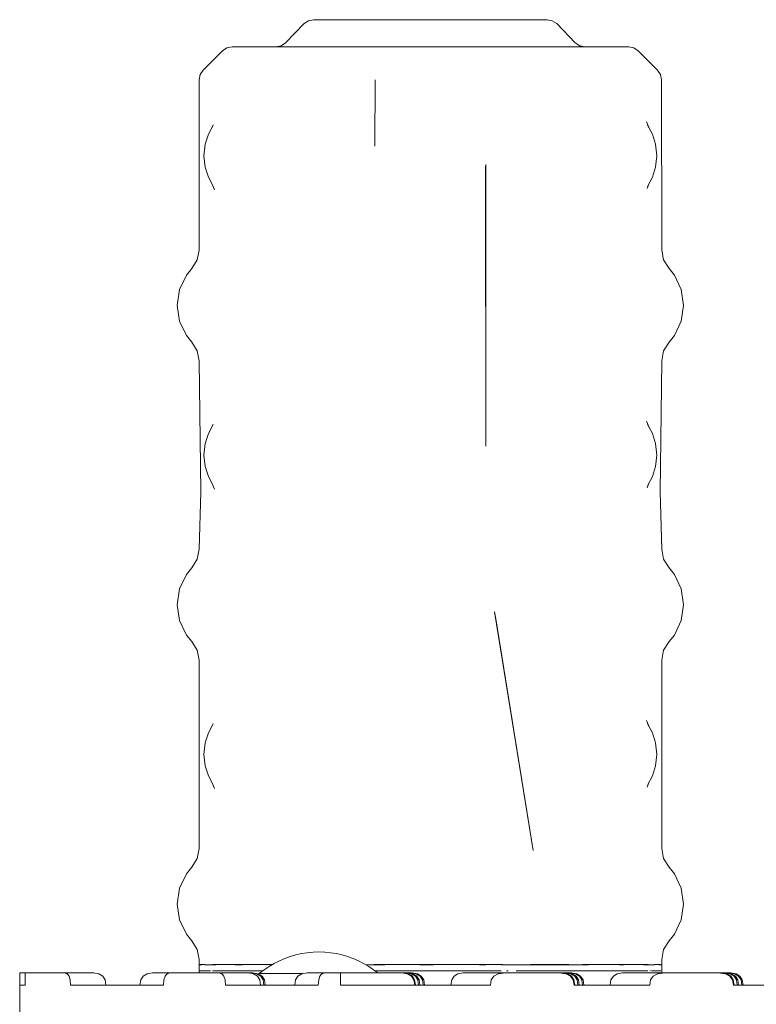
# Model space of a CAD drawing. Units: millimetres. Extents: x -10711 to -5039, y -6698 to 2060.
# Drawn here: x -9133 to -9014, y 506 to 665 of the extents above; entities that cross this region are included whole.
import ezdxf

# ---------------------------------------------------------------- set-up
doc = ezdxf.new("R2010")
doc.units = ezdxf.units.MM
doc.header["$MEASUREMENT"] = 0
doc.layers.add('Konstrukcja - Stropy', color=7, linetype='Continuous')
doc.layers.add('Wnętrze - Umeblowanie', color=7, linetype='Continuous')
doc.layers.add('Konstrukcja - Stropy_Nr_pióra__1', color=7, linetype='Continuous', lineweight=13)
doc.layers.add('Wnętrze - Umeblowanie_Nr_pióra__1', color=7, linetype='Continuous', lineweight=13)

# ---------------------------------------------------------------- blocks, each defined once
blk = doc.blocks.new('ElemPrzekroju_67')
at = {"layer": 'Konstrukcja - Stropy_Nr_pióra__1', "linetype": 'Continuous'}
for p, q in [((-9037.43, 510.27), (-9036.81, 510.64)), ((-9036.81, 510.64), (-9035.94, 510.77)), ((-9035.7, 510.77), (-9035.94, 510.77)), ((-9035.22, 510.77), (-9035.7, 510.77)), ((-9034.52, 510.77), (-9035.22, 510.77)), ((-9033.62, 510.77), (-9034.52, 510.77)), ((-9032.55, 510.77), (-9033.62, 510.77)), ((-9031.34, 510.77), (-9032.55, 510.77)), ((-9030.02, 510.77), (-9031.34, 510.77)), ((-9030.98, 510.27), (-9030.28, 510.64)), ((-9030.28, 510.64), (-9030.24, 510.65)), ((-9030.24, 510.65), (-9029.12, 510.77)), ((-9029.12, 510.77), (-9030.02, 510.77)), ((-9029.12, 510.77), (-9020.5, 510.77)), ((-9020.5, 510.77), (-9020.18, 510.77)), ((-9020.5, 510.77), (-9019.38, 510.65)), ((-9020.18, 510.77), (-9019.94, 510.77)), ((-9019.07, 510.64), (-9019.94, 510.77)), ((-9019.38, 510.65), (-9019.34, 510.64)), ((-9019.34, 510.64), (-9018.63, 510.27)), ((-9018.45, 510.27), (-9019.07, 510.64)), ((-9037.81, 509.64), (-9037.94, 508.77)), ((-9037.81, 509.64), (-9037.43, 510.27)), ((-9031.56, 508.77), (-9031.41, 509.64)), ((-9031.41, 509.64), (-9030.98, 510.27)), ((-9018.63, 510.27), (-9018.2, 509.64)), ((-9018.07, 509.64), (-9018.45, 510.27)), ((-9018.2, 509.64), (-9018.06, 508.77)), ((-9018.07, 509.64), (-9017.94, 508.77))]:
    blk.add_line(p, q, dxfattribs=at)
blk = doc.blocks.new('ElemPrzekroju_71')
at = {"layer": 'Konstrukcja - Stropy_Nr_pióra__1', "linetype": 'Continuous'}
for p, q in [((-9088.35, 510.27), (-9087.73, 510.64)), ((-9087.73, 510.64), (-9086.86, 510.77)), ((-9086.61, 510.77), (-9086.86, 510.77)), ((-9086.13, 510.77), (-9086.61, 510.77)), ((-9085.44, 510.77), (-9086.13, 510.77)), ((-9084.54, 510.77), (-9085.44, 510.77)), ((-9084.05, 510.77), (-9084.54, 510.77)), ((-9071.38, 510.77), (-9071.1, 510.77)), ((-9071.1, 510.77), (-9070.86, 510.77)), ((-9069.99, 510.64), (-9070.86, 510.77)), ((-9069.36, 510.27), (-9069.99, 510.64)), ((-9088.73, 509.64), (-9088.86, 508.77)), ((-9088.73, 509.64), (-9088.35, 510.27)), ((-9068.99, 509.64), (-9069.36, 510.27)), ((-9068.99, 509.64), (-9068.86, 508.77))]:
    blk.add_line(p, q, dxfattribs=at)
blk = doc.blocks.new('ElemPrzekroju_72')
at = {"layer": 'Konstrukcja - Stropy_Nr_pióra__1', "linetype": 'Continuous'}
for p, q in [((-9113.34, 510.27), (-9112.71, 510.64)), ((-9112.71, 510.64), (-9111.85, 510.77)), ((-9111.6, 510.77), (-9111.85, 510.77)), ((-9111.12, 510.77), (-9111.6, 510.77)), ((-9110.42, 510.77), (-9111.12, 510.77)), ((-9109.52, 510.77), (-9110.42, 510.77)), ((-9109.04, 510.77), (-9109.52, 510.77)), ((-9096.37, 510.77), (-9096.09, 510.77)), ((-9096.09, 510.77), (-9095.85, 510.77)), ((-9094.98, 510.64), (-9095.85, 510.77)), ((-9094.35, 510.27), (-9094.98, 510.64)), ((-9113.71, 509.64), (-9113.85, 508.77)), ((-9113.71, 509.64), (-9113.34, 510.27)), ((-9093.98, 509.64), (-9094.35, 510.27)), ((-9093.98, 509.64), (-9093.85, 508.77))]:
    blk.add_line(p, q, dxfattribs=at)
blk = doc.blocks.new('ElemPrzekroju_74')
at = {"layer": 'Konstrukcja - Stropy_Nr_pióra__1', "linetype": 'Continuous'}
for p, q in [((-9019.94, 510.77), (-9019.66, 510.77)), ((-9019.66, 510.77), (-9019.42, 510.77)), ((-9018.55, 510.64), (-9019.42, 510.77)), ((-9017.93, 510.27), (-9018.55, 510.64)), ((-9017.55, 509.64), (-9017.93, 510.27)), ((-9017.55, 509.64), (-9017.42, 508.77))]:
    blk.add_line(p, q, dxfattribs=at)
blk = doc.blocks.new('ElemPrzekroju_75')
at = {"layer": 'Konstrukcja - Stropy_Nr_pióra__1', "linetype": 'Continuous'}
for p, q in [((-9045.14, 510.77), (-9044.93, 510.77)), ((-9044.06, 510.64), (-9044.93, 510.77)), ((-9043.44, 510.27), (-9044.06, 510.64)), ((-9043.06, 509.64), (-9043.44, 510.27)), ((-9043.06, 509.64), (-9042.93, 508.77))]:
    blk.add_line(p, q, dxfattribs=at)
blk = doc.blocks.new('ElemPrzekroju_76')
at = {"layer": 'Konstrukcja - Stropy_Nr_pióra__1', "linetype": 'Continuous'}
for p, q in [((-9070.13, 510.77), (-9069.92, 510.77)), ((-9069.05, 510.64), (-9069.92, 510.77)), ((-9068.43, 510.27), (-9069.05, 510.64)), ((-9068.05, 509.64), (-9068.43, 510.27)), ((-9068.05, 509.64), (-9067.92, 508.77))]:
    blk.add_line(p, q, dxfattribs=at)
blk = doc.blocks.new('ElemPrzekroju_77')
at = {"layer": 'Konstrukcja - Stropy_Nr_pióra__1', "linetype": 'Continuous'}
for p, q in [((-9109.8, 510.27), (-9109.57, 510.54)), ((-9109.57, 510.54), (-9109.48, 510.64)), ((-9109.48, 510.64), (-9109.04, 510.77)), ((-9109.04, 510.77), (-9101.06, 510.77)), ((-9100.97, 510.77), (-9101.06, 510.77)), ((-9101.06, 510.77), (-9100.62, 510.64)), ((-9100.97, 510.77), (-9099.76, 510.77)), ((-9100.62, 510.64), (-9100.53, 510.54)), ((-9100.53, 510.54), (-9100.3, 510.27)), ((-9098.69, 510.77), (-9099.76, 510.77)), ((-9097.79, 510.77), (-9098.69, 510.77)), ((-9097.79, 510.77), (-9097.09, 510.77)), ((-9097.09, 510.77), (-9096.61, 510.77)), ((-9096.61, 510.77), (-9096.37, 510.77)), ((-9095.5, 510.64), (-9096.37, 510.77)), ((-9094.87, 510.27), (-9095.5, 510.64)), ((-9110.05, 508.77), (-9109.98, 509.64)), ((-9109.98, 509.64), (-9109.8, 510.27)), ((-9100.3, 510.27), (-9100.12, 509.64)), ((-9100.12, 509.64), (-9100.05, 508.77)), ((-9094.5, 509.64), (-9094.87, 510.27)), ((-9094.5, 509.64), (-9094.37, 508.77))]:
    blk.add_line(p, q, dxfattribs=at)
blk = doc.blocks.new('ElemPrzekroju_78')
at = {"layer": 'Konstrukcja - Stropy_Nr_pióra__1', "linetype": 'Continuous'}
for p, q in [((-9070.86, 510.77), (-9070.65, 510.77)), ((-9069.78, 510.64), (-9070.65, 510.77)), ((-9069.16, 510.27), (-9069.78, 510.64)), ((-9068.78, 509.64), (-9069.16, 510.27)), ((-9068.78, 509.64), (-9068.65, 508.77))]:
    blk.add_line(p, q, dxfattribs=at)
blk = doc.blocks.new('ElemPrzekroju_80')
at = {"layer": 'Konstrukcja - Stropy_Nr_pióra__1', "linetype": 'Continuous'}
for p, q in [((-9070.65, 510.77), (-9070.37, 510.77)), ((-9070.37, 510.77), (-9070.13, 510.77)), ((-9069.26, 510.64), (-9070.13, 510.77)), ((-9068.64, 510.27), (-9069.26, 510.64)), ((-9068.26, 509.64), (-9068.64, 510.27)), ((-9068.26, 509.64), (-9068.13, 508.77))]:
    blk.add_line(p, q, dxfattribs=at)
blk = doc.blocks.new('ElemPrzekroju_83')
at = {"layer": 'Konstrukcja - Stropy_Nr_pióra__1', "linetype": 'Continuous'}
for p, q in [((-9133.27, 508.77), (-9133.27, 489.77)), ((-9110.05, 508.77), (-9125.04, 508.77)), ((-9085.06, 508.77), (-9100.05, 508.77)), ((-9069.02, 508.77), (-9069.47, 508.77)), ((-9068.27, 508.77), (-9069.02, 508.77)), ((-9057.27, 508.77), (-9068.27, 508.77)), ((-9031.56, 508.77), (-9043.77, 508.77)), ((-9005.84, 508.77), (-9018.06, 508.77)), ((-8980.12, 508.77), (-8992.34, 508.77)), ((-8954.4, 508.77), (-8966.62, 508.77)), ((-8928.69, 508.77), (-8940.9, 508.77)), ((-8912.38, 508.77), (-8915.19, 508.77)), ((-8911.62, 508.77), (-8912.38, 508.77)), ((-8910.28, 508.77), (-8911.62, 508.77)), ((-8909.16, 508.77), (-8910.28, 508.77)), ((-8908.28, 508.77), (-8909.16, 508.77)), ((-8907.69, 508.77), (-8908.28, 508.77)), ((-8907.38, 508.77), (-8907.69, 508.77)), ((-8907.38, 508.77), (-8907.38, 489.77)), ((-9133.27, 489.77), (-9132.96, 489.77)), ((-9132.96, 489.77), (-9132.36, 489.77)), ((-9132.36, 489.77), (-9131.93, 489.77)), ((-9131.93, 489.77), (-9081.93, 489.77)), ((-9081.93, 489.77), (-9081.49, 489.77)), ((-9081.49, 489.77), (-9080.36, 489.77)), ((-9080.36, 489.77), (-9079.02, 489.77)), ((-9079.02, 489.77), (-9077.51, 489.77)), ((-9077.51, 489.77), (-9075.86, 489.77)), ((-9075.86, 489.77), (-9074.14, 489.77)), ((-9074.14, 489.77), (-9072.39, 489.77)), ((-9072.39, 489.77), (-9070.67, 489.77)), ((-9070.67, 489.77), (-9069.02, 489.77)), ((-9069.02, 489.77), (-9068.27, 489.77)), ((-9068.27, 489.77), (-8912.38, 489.77)), ((-8912.38, 489.77), (-8911.62, 489.77)), ((-8911.62, 489.77), (-8910.28, 489.77)), ((-8910.28, 489.77), (-8909.16, 489.77)), ((-8909.16, 489.77), (-8908.28, 489.77)), ((-8908.28, 489.77), (-8907.69, 489.77)), ((-8907.69, 489.77), (-8907.38, 489.77))]:
    blk.add_line(p, q, dxfattribs=at)
blk = doc.blocks.new('ElemPrzekroju_88')
at = {"layer": 'Konstrukcja - Stropy_Nr_pióra__1', "linetype": 'Continuous'}
for p, q in [((-9045.66, 510.77), (-9045.38, 510.77)), ((-9045.38, 510.77), (-9045.14, 510.77)), ((-9044.27, 510.64), (-9045.14, 510.77)), ((-9043.65, 510.27), (-9044.27, 510.64)), ((-9043.27, 509.64), (-9043.65, 510.27)), ((-9043.27, 509.64), (-9043.14, 508.77))]:
    blk.add_line(p, q, dxfattribs=at)
blk = doc.blocks.new('ElemPrzekroju_90')
at = {"layer": 'Konstrukcja - Stropy_Nr_pióra__1', "linetype": 'Continuous'}
for p, q in [((-9044.93, 510.77), (-9044.65, 510.77)), ((-9044.65, 510.77), (-9044.41, 510.77)), ((-9043.54, 510.64), (-9044.41, 510.77)), ((-9042.92, 510.27), (-9043.54, 510.64)), ((-9042.54, 509.64), (-9042.92, 510.27)), ((-9042.54, 509.64), (-9042.41, 508.77))]:
    blk.add_line(p, q, dxfattribs=at)
blk = doc.blocks.new('ElemPrzekroju_91')
at = {"layer": 'Konstrukcja - Stropy_Nr_pióra__1', "linetype": 'Continuous'}
for p, q in [((-9063.15, 510.27), (-9062.53, 510.64)), ((-9062.53, 510.64), (-9061.66, 510.77)), ((-9061.42, 510.77), (-9061.66, 510.77)), ((-9060.94, 510.77), (-9061.42, 510.77)), ((-9060.24, 510.77), (-9060.94, 510.77)), ((-9059.34, 510.77), (-9060.24, 510.77)), ((-9058.27, 510.77), (-9059.34, 510.77)), ((-9057.05, 510.77), (-9058.27, 510.77)), ((-9055.74, 510.77), (-9057.05, 510.77)), ((-9056.7, 510.27), (-9056, 510.64)), ((-9056, 510.64), (-9055.95, 510.65)), ((-9055.95, 510.65), (-9054.83, 510.77)), ((-9054.83, 510.77), (-9055.74, 510.77)), ((-9054.83, 510.77), (-9046.22, 510.77)), ((-9046.22, 510.77), (-9045.9, 510.77)), ((-9046.22, 510.77), (-9045.1, 510.65)), ((-9045.9, 510.77), (-9045.66, 510.77)), ((-9044.79, 510.64), (-9045.66, 510.77)), ((-9045.1, 510.65), (-9045.05, 510.64)), ((-9045.05, 510.64), (-9044.35, 510.27)), ((-9044.17, 510.27), (-9044.79, 510.64)), ((-9063.53, 509.64), (-9063.66, 508.77)), ((-9063.53, 509.64), (-9063.15, 510.27)), ((-9057.27, 508.77), (-9057.13, 509.64)), ((-9057.13, 509.64), (-9056.7, 510.27)), ((-9044.35, 510.27), (-9043.92, 509.64)), ((-9043.79, 509.64), (-9044.17, 510.27)), ((-9043.92, 509.64), (-9043.77, 508.77)), ((-9043.79, 509.64), (-9043.66, 508.77))]:
    blk.add_line(p, q, dxfattribs=at)
blk = doc.blocks.new('ElemPrzekroju_93')
at = {"layer": 'Konstrukcja - Stropy_Nr_pióra__1', "linetype": 'Continuous'}
for p, q in [((-9018.69, 510.77), (-9018.48, 510.77)), ((-9017.61, 510.64), (-9018.48, 510.77)), ((-9016.99, 510.27), (-9017.61, 510.64)), ((-9016.61, 509.64), (-9016.99, 510.27)), ((-9016.61, 509.64), (-9016.48, 508.77))]:
    blk.add_line(p, q, dxfattribs=at)
blk = doc.blocks.new('ElemPrzekroju_95')
at = {"layer": 'Konstrukcja - Stropy_Nr_pióra__1', "linetype": 'Continuous'}
for p, q in [((-9019.21, 510.77), (-9018.94, 510.77)), ((-9018.94, 510.77), (-9018.69, 510.77)), ((-9017.82, 510.64), (-9018.69, 510.77)), ((-9017.2, 510.27), (-9017.82, 510.64)), ((-9016.82, 509.64), (-9017.2, 510.27)), ((-9016.82, 509.64), (-9016.69, 508.77))]:
    blk.add_line(p, q, dxfattribs=at)
blk = doc.blocks.new('ElemPrzekroju_96')
at = {"layer": 'Konstrukcja - Stropy_Nr_pióra__1', "linetype": 'Continuous'}
for p, q in [((-9044.41, 510.77), (-9044.2, 510.77)), ((-9043.33, 510.64), (-9044.2, 510.77)), ((-9042.71, 510.27), (-9043.33, 510.64)), ((-9042.33, 509.64), (-9042.71, 510.27)), ((-9042.33, 509.64), (-9042.2, 508.77))]:
    blk.add_line(p, q, dxfattribs=at)
blk = doc.blocks.new('ElemPrzekroju_97')
at = {"layer": 'Konstrukcja - Stropy_Nr_pióra__1', "linetype": 'Continuous'}
for p, q in [((-9019.42, 510.77), (-9019.21, 510.77)), ((-9018.34, 510.64), (-9019.21, 510.77)), ((-9017.72, 510.27), (-9018.34, 510.64)), ((-9017.34, 509.64), (-9017.72, 510.27)), ((-9017.34, 509.64), (-9017.21, 508.77))]:
    blk.add_line(p, q, dxfattribs=at)
blk = doc.blocks.new('ElemPrzekroju_98')
at = {"layer": 'Konstrukcja - Stropy_Nr_pióra__1', "linetype": 'Continuous'}
for p, q in [((-9095.85, 510.77), (-9095.64, 510.77)), ((-9094.77, 510.64), (-9095.64, 510.77)), ((-9094.14, 510.27), (-9094.77, 510.64)), ((-9093.77, 509.64), (-9094.14, 510.27)), ((-9093.77, 509.64), (-9093.64, 508.77))]:
    blk.add_line(p, q, dxfattribs=at)
blk = doc.blocks.new('ElemPrzekroju_99')
at = {"layer": 'Konstrukcja - Stropy_Nr_pióra__1', "linetype": 'Continuous'}
for p, q in [((-9084.58, 510.54), (-9084.81, 510.27)), ((-9084.49, 510.64), (-9084.58, 510.54)), ((-9084.05, 510.77), (-9084.49, 510.64)), ((-9081.49, 510.77), (-9084.05, 510.77)), ((-9081.49, 510.77), (-9081.49, 508.77)), ((-9080.36, 510.77), (-9081.49, 510.77)), ((-9079.02, 510.77), (-9080.36, 510.77)), ((-9077.51, 510.77), (-9079.02, 510.77)), ((-9075.86, 510.77), (-9077.51, 510.77)), ((-9074.14, 510.77), (-9075.86, 510.77)), ((-9072.39, 510.77), (-9074.14, 510.77)), ((-9072.39, 510.77), (-9071.61, 510.77)), ((-9071.38, 510.77), (-9071.61, 510.77)), ((-9071.61, 510.77), (-9070.7, 510.64)), ((-9071.38, 510.77), (-9070.51, 510.64)), ((-9070.67, 510.63), (-9070.7, 510.64)), ((-9070.67, 510.63), (-9070.02, 510.27)), ((-9070.51, 510.64), (-9069.88, 510.27)), ((-9085, 509.64), (-9085.06, 508.77)), ((-9084.81, 510.27), (-9085, 509.64)), ((-9070.02, 510.27), (-9069.62, 509.64)), ((-9069.88, 510.27), (-9069.51, 509.64)), ((-9069.62, 509.64), (-9069.47, 508.77)), ((-9069.38, 508.77), (-9069.51, 509.64)), ((-9081.49, 508.77), (-9080.36, 508.77)), ((-9080.36, 508.77), (-9079.02, 508.77)), ((-9079.02, 508.77), (-9077.51, 508.77)), ((-9077.51, 508.77), (-9075.86, 508.77)), ((-9075.86, 508.77), (-9074.14, 508.77)), ((-9074.14, 508.77), (-9072.39, 508.77)), ((-9072.39, 508.77), (-9070.67, 508.77)), ((-9070.67, 508.77), (-9069.47, 508.77))]:
    blk.add_line(p, q, dxfattribs=at)
blk = doc.blocks.new('ElemPrzekroju_100')
at = {"layer": 'Konstrukcja - Stropy_Nr_pióra__1', "linetype": 'Continuous'}
for p, q in [((-9133.27, 510.77), (-9133.27, 508.77)), ((-9132.96, 510.77), (-9133.26, 510.77)), ((-9132.36, 510.77), (-9132.96, 510.77)), ((-9132.36, 508.77), (-9132.36, 510.77)), ((-9126.05, 510.77), (-9132.36, 510.77)), ((-9126.05, 510.77), (-9125.96, 510.77)), ((-9125.61, 510.64), (-9126.05, 510.77)), ((-9124.75, 510.77), (-9125.96, 510.77)), ((-9125.52, 510.54), (-9125.61, 510.64)), ((-9125.29, 510.27), (-9125.52, 510.54)), ((-9124.75, 510.77), (-9123.68, 510.77)), ((-9123.68, 510.77), (-9122.78, 510.77)), ((-9122.08, 510.77), (-9122.78, 510.77)), ((-9121.6, 510.77), (-9122.08, 510.77)), ((-9121.35, 510.77), (-9121.6, 510.77)), ((-9121.35, 510.77), (-9120.48, 510.64)), ((-9120.48, 510.64), (-9119.86, 510.27)), ((-9125.1, 509.64), (-9125.29, 510.27)), ((-9125.04, 508.77), (-9125.1, 509.64)), ((-9119.86, 510.27), (-9119.48, 509.64)), ((-9119.35, 508.77), (-9119.48, 509.64)), ((-9133.27, 508.77), (-9132.96, 508.77)), ((-9132.96, 508.77), (-9132.36, 508.77))]:
    blk.add_line(p, q, dxfattribs=at)
blk = doc.blocks.new('ElemPrzekroju_101')
at = {"layer": 'Wnętrze - Umeblowanie_Nr_pióra__1', "linetype": 'Continuous'}
for p, q in [((-9085.8, 664.73), (-9086.64, 664.56)), ((-9085.8, 664.73), (-9085.55, 664.73)), ((-9085.8, 664.73), (-9085.55, 664.73)), ((-9085.55, 664.73), (-9084.29, 664.73)), ((-9085.55, 664.73), (-9084.29, 664.73)), ((-9084.29, 664.73), (-9082.1, 664.73)), ((-9082.1, 664.73), (-9079.1, 664.73)), ((-9079.1, 664.73), (-9075.44, 664.73)), ((-9075.44, 664.73), (-9071.32, 664.73)), ((-9071.32, 664.73), (-9066.97, 664.73)), ((-9066.97, 664.73), (-9062.62, 664.73)), ((-9062.62, 664.73), (-9058.5, 664.73)), ((-9058.5, 664.73), (-9054.84, 664.73)), ((-9054.84, 664.73), (-9051.83, 664.73)), ((-9051.83, 664.73), (-9049.64, 664.73)), ((-9049.64, 664.73), (-9048.39, 664.73)), ((-9048.39, 664.73), (-9048.13, 664.73)), ((-9048.13, 664.73), (-9047.29, 664.56)), ((-9090.37, 660.98), (-9087.35, 664.09)), ((-9087.35, 664.09), (-9086.64, 664.56)), ((-9046.58, 664.09), (-9047.29, 664.56)), ((-9043.57, 660.98), (-9046.58, 664.09)), ((-9100.54, 659.69), (-9099.83, 660.17)), ((-9099.83, 660.17), (-9098.99, 660.34)), ((-9098.99, 660.34), (-9098.73, 660.34)), ((-9098.73, 660.34), (-9097.45, 660.34)), ((-9097.45, 660.34), (-9095.19, 660.34)), ((-9095.19, 660.34), (-9092.03, 660.34)), ((-9092.03, 660.34), (-9088.06, 660.34)), ((-9091.91, 660.34), (-9091.08, 660.5)), ((-9090.37, 660.98), (-9091.08, 660.5)), ((-9088.06, 660.34), (-9083.41, 660.34)), ((-9083.41, 660.34), (-9078.23, 660.34)), ((-9078.23, 660.34), (-9072.69, 660.34)), ((-9072.69, 660.34), (-9066.97, 660.34)), ((-9066.97, 660.34), (-9061.25, 660.34)), ((-9061.25, 660.34), (-9055.71, 660.34)), ((-9055.71, 660.34), (-9050.53, 660.34)), ((-9050.53, 660.34), (-9045.88, 660.34)), ((-9045.88, 660.34), (-9041.91, 660.34)), ((-9043.57, 660.98), (-9042.86, 660.5)), ((-9042.02, 660.34), (-9042.86, 660.5)), ((-9041.91, 660.34), (-9038.74, 660.34)), ((-9038.74, 660.34), (-9036.49, 660.34)), ((-9036.49, 660.34), (-9035.21, 660.34)), ((-9035.21, 660.34), (-9034.95, 660.34)), ((-9034.11, 660.17), (-9034.95, 660.34)), ((-9034.11, 660.17), (-9033.4, 659.69)), ((-9103.65, 656.59), (-9100.54, 659.69)), ((-9030.29, 656.59), (-9033.4, 659.69)), ((-9104.12, 655.87), (-9104.29, 655.03)), ((-9103.65, 656.59), (-9104.12, 655.87)), ((-9030.29, 656.59), (-9029.81, 655.87)), ((-9029.65, 655.03), (-9029.81, 655.87)), ((-9104.32, 627.53), (-9104.29, 655.03)), ((-9075.92, 644.28), (-9075.88, 655.03)), ((-9075.88, 655.03), (-9075.91, 644.32)), ((-9029.62, 627.53), (-9029.65, 655.03)), ((-9102.81, 646.22), (-9102.09, 647.59)), ((-9102.22, 647.33), (-9102.05, 647.75)), ((-9031.66, 647.22), (-9032.08, 648.25)), ((-9031.13, 646.22), (-9031.9, 647.67)), ((-9103.34, 644.63), (-9102.81, 646.22)), ((-9031.13, 646.22), (-9030.6, 644.63)), ((-9103.52, 642.76), (-9103.34, 644.63)), ((-9075.91, 644.32), (-9075.92, 644.28)), ((-9030.6, 644.63), (-9030.41, 642.76)), ((-9103.34, 640.89), (-9103.52, 642.76)), ((-9030.41, 642.76), (-9030.6, 640.89)), ((-9102.81, 639.3), (-9103.34, 640.89)), ((-9058.08, 640.9), (-9058.03, 641.33)), ((-9058.03, 595.83), (-9058.08, 640.9)), ((-9058.03, 641.33), (-9058.03, 595.83)), ((-9030.6, 640.89), (-9031.13, 639.3)), ((-9102.81, 639.3), (-9102.27, 638.29)), ((-9031.13, 639.3), (-9031.92, 637.81)), ((-9102.27, 638.29), (-9101.84, 637.24)), ((-9031.64, 638.34), (-9031.99, 637.49)), ((-9104.32, 627.53), (-9104.63, 625.93)), ((-9029.62, 627.53), (-9029.31, 625.93)), ((-9105.49, 624.55), (-9104.63, 625.93)), ((-9028.44, 624.55), (-9029.31, 625.93)), ((-9107.46, 621.14), (-9106.35, 623.48)), ((-9105.49, 624.55), (-9106.35, 623.48)), ((-9028.44, 624.55), (-9027.58, 623.48)), ((-9026.48, 621.14), (-9027.58, 623.48)), ((-9107.84, 618.58), (-9107.46, 621.14)), ((-9026.1, 618.58), (-9026.48, 621.14)), ((-9107.84, 618.58), (-9107.46, 616.03)), ((-9026.1, 618.58), (-9026.48, 616.03)), ((-9107.46, 616.03), (-9106.35, 613.7)), ((-9026.48, 616.03), (-9027.58, 613.7)), ((-9105.49, 612.63), (-9106.35, 613.7)), ((-9105.49, 612.63), (-9104.62, 611.25)), ((-9028.44, 612.63), (-9029.31, 611.25)), ((-9028.44, 612.63), (-9027.58, 613.7)), ((-9104.32, 609.65), (-9104.62, 611.25)), ((-9029.62, 609.65), (-9029.31, 611.25)), ((-9104.32, 609.65), (-9104.05, 588.46)), ((-9029.62, 609.65), (-9029.88, 588.46)), ((-9031.66, 598.87), (-9032.08, 599.9)), ((-9102.81, 597.87), (-9102.09, 599.24)), ((-9102.23, 598.97), (-9102.05, 599.41)), ((-9031.13, 597.87), (-9031.9, 599.33)), ((-9103.34, 596.29), (-9102.81, 597.87)), ((-9031.13, 597.87), (-9030.6, 596.29)), ((-9103.52, 594.41), (-9103.34, 596.29)), ((-9030.6, 596.29), (-9030.41, 594.41)), ((-9103.34, 592.54), (-9103.52, 594.41)), ((-9030.41, 594.41), (-9030.6, 592.54)), ((-9102.81, 590.96), (-9103.34, 592.54)), ((-9030.6, 592.54), (-9031.13, 590.96)), ((-9102.81, 590.96), (-9102.27, 589.95)), ((-9031.64, 589.99), (-9031.99, 589.14)), ((-9031.13, 590.96), (-9031.92, 589.47)), ((-9104.32, 579.19), (-9104.05, 588.46)), ((-9102.27, 589.95), (-9101.84, 588.9)), ((-9029.63, 579.15), (-9029.88, 588.46)), ((-9029.62, 579.19), (-9029.88, 588.46)), ((-9104.32, 579.19), (-9104.63, 577.59)), ((-9029.62, 579.19), (-9029.31, 577.59)), ((-9105.49, 576.21), (-9104.63, 577.59)), ((-9028.44, 576.21), (-9029.31, 577.59)), ((-9105.49, 576.21), (-9106.35, 575.13)), ((-9028.44, 576.21), (-9027.58, 575.13)), ((-9107.46, 572.8), (-9106.35, 575.13)), ((-9026.48, 572.8), (-9027.58, 575.13)), ((-9107.84, 570.24), (-9107.46, 572.8)), ((-9026.1, 570.24), (-9026.48, 572.8)), ((-9107.84, 570.24), (-9107.46, 567.69)), ((-9026.1, 570.24), (-9026.48, 567.69)), ((-9056.64, 569.1), (-9056.42, 567.95)), ((-9050.37, 530.56), (-9056.64, 569.1)), ((-9056.42, 567.95), (-9050.37, 530.56)), ((-9107.46, 567.69), (-9106.35, 565.35)), ((-9026.48, 567.69), (-9027.58, 565.35)), ((-9105.49, 564.28), (-9106.35, 565.35)), ((-9055.98, 565.24), (-9055.98, 565.03)), ((-9028.44, 564.28), (-9027.58, 565.35)), ((-9105.49, 564.28), (-9104.62, 562.9)), ((-9028.44, 564.28), (-9029.31, 562.9)), ((-9104.32, 561.31), (-9104.62, 562.9)), ((-9029.62, 561.31), (-9029.31, 562.9)), ((-9104.32, 530.85), (-9104.32, 561.31)), ((-9029.62, 530.85), (-9029.62, 561.31)), ((-9102.81, 549.53), (-9102.09, 550.9)), ((-9102.23, 550.63), (-9102.05, 551.06)), ((-9031.66, 550.52), (-9032.08, 551.56)), ((-9031.13, 549.53), (-9031.9, 550.98)), ((-9103.34, 547.94), (-9102.81, 549.53)), ((-9031.13, 549.53), (-9030.6, 547.94)), ((-9103.52, 546.07), (-9103.34, 547.94)), ((-9030.6, 547.94), (-9030.41, 546.07)), ((-9103.34, 544.2), (-9103.52, 546.07)), ((-9030.41, 546.07), (-9030.6, 544.2)), ((-9102.81, 542.61), (-9103.34, 544.2)), ((-9030.6, 544.2), (-9031.13, 542.61)), ((-9102.81, 542.61), (-9102.27, 541.6)), ((-9031.13, 542.61), (-9031.92, 541.12)), ((-9102.27, 541.6), (-9101.84, 540.56)), ((-9031.64, 541.65), (-9031.99, 540.8)), ((-9104.32, 530.85), (-9104.63, 529.24)), ((-9029.62, 530.85), (-9029.31, 529.24)), ((-9105.49, 527.86), (-9104.63, 529.24)), ((-9028.44, 527.86), (-9029.31, 529.24)), ((-9107.46, 524.45), (-9106.35, 526.79)), ((-9105.49, 527.86), (-9106.35, 526.79)), ((-9028.44, 527.86), (-9027.58, 526.79)), ((-9026.48, 524.45), (-9027.58, 526.79)), ((-9107.84, 521.9), (-9107.46, 524.45)), ((-9026.1, 521.9), (-9026.48, 524.45)), ((-9107.84, 521.9), (-9107.46, 519.34)), ((-9026.1, 521.9), (-9026.48, 519.34)), ((-9107.46, 519.34), (-9106.35, 517.01)), ((-9026.48, 519.34), (-9027.58, 517.01)), ((-9105.49, 515.94), (-9106.35, 517.01)), ((-9028.44, 515.94), (-9027.58, 517.01)), ((-9105.49, 515.94), (-9104.62, 514.56)), ((-9028.44, 515.94), (-9029.31, 514.56)), ((-9104.32, 512.96), (-9104.62, 514.56)), ((-9029.62, 512.96), (-9029.31, 514.56)), ((-9104.32, 512.06), (-9104.32, 512.96)), ((-9104.31, 512.06), (-9104.29, 512.06)), ((-9104.27, 512.06), (-9104.25, 512.06)), ((-9104.25, 512.06), (-9104.19, 512.06)), ((-9104.16, 512.06), (-9104.12, 512.06)), ((-9104.12, 512.06), (-9104.05, 512.06)), ((-9104.05, 512.06), (-9103.91, 512.06)), ((-9103.91, 512.06), (-9103.9, 512.06)), ((-9103.9, 512.06), (-9103.87, 512.06)), ((-9103.42, 512.06), (-9103.25, 512.06)), ((-9103.25, 512.06), (-9103.14, 512.06)), ((-9103.14, 512.06), (-9102.87, 512.06)), ((-9102.87, 512.06), (-9102.69, 512.06)), ((-9102.69, 512.06), (-9102.56, 512.06)), ((-9102.56, 512.06), (-9101.89, 512.06)), ((-9101.89, 512.06), (-9101.76, 512.06)), ((-9101.76, 512.06), (-9101.6, 512.06)), ((-9098.48, 512.06), (-9097.89, 512.06)), ((-9097.89, 512.06), (-9097.71, 512.06)), ((-9097.71, 512.06), (-9097.28, 512.06)), ((-9077.33, 512.06), (-9077.32, 512.06)), ((-9077.32, 512.06), (-9076.89, 512.06)), ((-9076.89, 512.06), (-9075.91, 512.06)), ((-9075.91, 512.06), (-9075.73, 512.06)), ((-9075.73, 512.06), (-9075.36, 512.06)), ((-9075.36, 512.06), (-9074.83, 512.06)), ((-9074.83, 512.06), (-9074.34, 512.06)), ((-9068.65, 512.06), (-9067.62, 512.06)), ((-9067.62, 512.06), (-9066.97, 512.06)), ((-9066.97, 512.06), (-9066.63, 512.06)), ((-9066.63, 512.06), (-9066.49, 512.06)), ((-9059.05, 512.06), (-9058.69, 512.06)), ((-9058.69, 512.06), (-9058.3, 512.06)), ((-9058.3, 512.06), (-9058.12, 512.06)), ((-9058.12, 512.06), (-9058.03, 512.06)), ((-9055.47, 512.06), (-9054.97, 512.06)), ((-9054.97, 512.06), (-9054.68, 512.06)), ((-9054.68, 512.06), (-9054.04, 512.06)), ((-9054.04, 512.06), (-9053.46, 512.06)), ((-9053.46, 512.06), (-9052.39, 512.06)), ((-9052.39, 512.06), (-9051.46, 512.06)), ((-9051.46, 512.06), (-9050.08, 512.06)), ((-9050.08, 512.06), (-9049.63, 512.06)), ((-9049.63, 512.06), (-9049.61, 512.06)), ((-9049.61, 512.06), (-9049.41, 512.06)), ((-9049.41, 512.06), (-9049.39, 512.06)), ((-9049.39, 512.06), (-9047.94, 512.06)), ((-9047.94, 512.06), (-9047.92, 512.06)), ((-9047.92, 512.06), (-9047.9, 512.06)), ((-9047.9, 512.06), (-9047.86, 512.06)), ((-9047.86, 512.06), (-9046.54, 512.06)), ((-9046.54, 512.06), (-9046.51, 512.06)), ((-9046.51, 512.06), (-9046.47, 512.06)), ((-9046.47, 512.06), (-9046.45, 512.06)), ((-9046.42, 512.06), (-9046.45, 512.06)), ((-9046.42, 512.06), (-9045.09, 512.06)), ((-9045.09, 512.06), (-9043.91, 512.06)), ((-9043.91, 512.06), (-9042.96, 512.06)), ((-9042.96, 512.06), (-9042.2, 512.06)), ((-9042.2, 512.06), (-9041.7, 512.06)), ((-9041.7, 512.06), (-9041.67, 512.06)), ((-9041.67, 512.06), (-9041.59, 512.06)), ((-9041.59, 512.06), (-9041.44, 512.06)), ((-9036.46, 512.06), (-9036.23, 512.06)), ((-9036.23, 512.06), (-9036, 512.06)), ((-9036, 512.06), (-9035.79, 512.06)), ((-9032.58, 512.06), (-9032.21, 512.06)), ((-9032.21, 512.06), (-9032.04, 512.06)), ((-9032.04, 512.06), (-9031.26, 512.06)), ((-9031.26, 512.06), (-9031.12, 512.06)), ((-9031.12, 512.06), (-9030.9, 512.06)), ((-9030.9, 512.06), (-9030.73, 512.06)), ((-9030.73, 512.06), (-9030.71, 512.06)), ((-9030.04, 512.06), (-9029.89, 512.06)), ((-9029.83, 512.06), (-9029.81, 512.06)), ((-9029.81, 512.06), (-9029.77, 512.06)), ((-9029.74, 512.06), (-9029.69, 512.06)), ((-9029.69, 512.06), (-9029.63, 512.06)), ((-9029.62, 512.13), (-9029.62, 512.96))]:
    blk.add_line(p, q, dxfattribs=at)
blk = doc.blocks.new('ElemPrzekroju_103')
at = {"layer": 'Wnętrze - Umeblowanie_Nr_pióra__1', "linetype": 'Continuous'}
for p, q in [((-9104.32, 511.09), (-9104.32, 512.06)), ((-9104.27, 512.13), (-9104.3, 512.13)), ((-9104.16, 512.13), (-9104.18, 512.13)), ((-9104.05, 512.13), (-9104.06, 512.13)), ((-9103.47, 512.13), (-9104.05, 512.13)), ((-9103.4, 512.13), (-9103.47, 512.13)), ((-9101.9, 512.13), (-9102.12, 512.13)), ((-9101.46, 512.13), (-9101.9, 512.13)), ((-9101.02, 512.13), (-9101.46, 512.13)), ((-9100.3, 512.13), (-9101.02, 512.13)), ((-9099.94, 512.14), (-9100.3, 512.13)), ((-9099.14, 512.13), (-9099.94, 512.14)), ((-9099.11, 512.13), (-9099.14, 512.13)), ((-9098.83, 512.13), (-9099.11, 512.13)), ((-9098.25, 512.13), (-9098.83, 512.13)), ((-9097.71, 512.13), (-9098.25, 512.13)), ((-9097.54, 512.13), (-9097.71, 512.13)), ((-9097.51, 512.13), (-9097.54, 512.13)), ((-9097.02, 512.13), (-9097.43, 512.13)), ((-9095.9, 512.13), (-9097.02, 512.13)), ((-9095.86, 512.13), (-9095.9, 512.13)), ((-9094.89, 512.13), (-9095.86, 512.13)), ((-9094.03, 512.13), (-9094.89, 512.13)), ((-9093.48, 512.13), (-9094.03, 512.13)), ((-9093.1, 512.13), (-9093.48, 512.13)), ((-9092.89, 512.13), (-9093.1, 512.13)), ((-9092.82, 512.13), (-9092.89, 512.13)), ((-9092.48, 512.13), (-9092.82, 512.13)), ((-9075.91, 512.13), (-9076.03, 512.13)), ((-9075.87, 512.13), (-9075.91, 512.13)), ((-9075.55, 512.13), (-9075.87, 512.13)), ((-9075.13, 512.13), (-9075.55, 512.13)), ((-9074.34, 512.13), (-9075.13, 512.13)), ((-9073.64, 512.13), (-9074.34, 512.13)), ((-9072.32, 512.13), (-9073.64, 512.13)), ((-9071.19, 512.13), (-9072.32, 512.13)), ((-9069.45, 512.13), (-9071.19, 512.13)), ((-9068.09, 512.13), (-9069.45, 512.13)), ((-9067.98, 512.13), (-9068.09, 512.13)), ((-9067.97, 512.13), (-9067.98, 512.13)), ((-9066.99, 512.13), (-9067.97, 512.13)), ((-9066.95, 512.13), (-9066.99, 512.13)), ((-9066.26, 512.13), (-9066.95, 512.13)), ((-9065.96, 512.13), (-9066.26, 512.13)), ((-9064.7, 512.13), (-9065.96, 512.13)), ((-9064.58, 512.13), (-9064.7, 512.13)), ((-9062.85, 512.13), (-9064.58, 512.13)), ((-9061.23, 512.13), (-9062.85, 512.13)), ((-9060.01, 512.13), (-9061.23, 512.13)), ((-9059, 512.13), (-9060.01, 512.13)), ((-9058.42, 512.13), (-9059, 512.13)), ((-9058.06, 512.13), (-9058.42, 512.13)), ((-9058.03, 512.13), (-9058.06, 512.13)), ((-9057.49, 512.13), (-9058.03, 512.13)), ((-9057.29, 512.13), (-9057.49, 512.13)), ((-9056.91, 512.13), (-9057.29, 512.13)), ((-9056.41, 512.13), (-9056.91, 512.13)), ((-9055.67, 512.13), (-9056.41, 512.13)), ((-9055.35, 512.13), (-9055.67, 512.13)), ((-9050.62, 512.13), (-9050.82, 512.13)), ((-9050.31, 512.13), (-9050.62, 512.13)), ((-9050.21, 512.13), (-9050.31, 512.13)), ((-9049.61, 512.13), (-9050.21, 512.13)), ((-9049.57, 512.13), (-9049.61, 512.13)), ((-9049, 512.13), (-9049.57, 512.13)), ((-9048.69, 512.13), (-9049, 512.13)), ((-9048.21, 512.13), (-9048.69, 512.13)), ((-9047.65, 512.13), (-9048.21, 512.13)), ((-9046.54, 512.13), (-9047.65, 512.13)), ((-9046.25, 512.13), (-9046.54, 512.13)), ((-9045.47, 512.13), (-9046.25, 512.13)), ((-9044.61, 512.13), (-9045.47, 512.13)), ((-9042.2, 512.13), (-9042.43, 512.13)), ((-9040.99, 512.13), (-9042.2, 512.13)), ((-9040.81, 512.13), (-9040.99, 512.13)), ((-9040.44, 512.13), (-9040.81, 512.13)), ((-9040.08, 512.13), (-9040.44, 512.13)), ((-9039.39, 512.13), (-9040.08, 512.13)), ((-9038.8, 512.13), (-9039.39, 512.13)), ((-9037.77, 512.13), (-9038.8, 512.13)), ((-9037.72, 512.13), (-9037.77, 512.13)), ((-9036.9, 512.13), (-9037.72, 512.13)), ((-9036.84, 512.13), (-9036.9, 512.13)), ((-9036.8, 512.13), (-9036.84, 512.13)), ((-9036.77, 512.13), (-9036.8, 512.13)), ((-9036.38, 512.13), (-9036.77, 512.13)), ((-9036.23, 512.13), (-9036.38, 512.13)), ((-9035.68, 512.13), (-9036.23, 512.13)), ((-9035.27, 512.14), (-9035.68, 512.13)), ((-9034.42, 512.13), (-9035.27, 512.14)), ((-9034.39, 512.13), (-9034.42, 512.13)), ((-9034.16, 512.13), (-9034.39, 512.13)), ((-9033.67, 512.13), (-9034.16, 512.13)), ((-9033.63, 512.13), (-9033.67, 512.13)), ((-9032.91, 512.13), (-9033.63, 512.13)), ((-9032.33, 512.13), (-9032.91, 512.13)), ((-9032.04, 512.13), (-9032.33, 512.13)), ((-9031.86, 512.13), (-9032.04, 512.13)), ((-9031.83, 512.13), (-9031.86, 512.13)), ((-9030.54, 512.13), (-9030.71, 512.13)), ((-9030.44, 512.13), (-9030.54, 512.13)), ((-9030.4, 512.13), (-9030.44, 512.13)), ((-9029.89, 512.13), (-9030.4, 512.13)), ((-9029.86, 512.13), (-9029.89, 512.13)), ((-9029.82, 512.13), (-9029.86, 512.13)), ((-9029.75, 512.13), (-9029.79, 512.13)), ((-9029.63, 512.13), (-9029.64, 512.13)), ((-9029.62, 511.09), (-9029.62, 512.13))]:
    blk.add_line(p, q, dxfattribs=at)
blk = doc.blocks.new('ElemPrzekroju_104')
at = {"layer": 'Wnętrze - Umeblowanie_Nr_pióra__1', "linetype": 'Continuous'}
for p, q in [((-9104.27, 511.09), (-9104.32, 511.09)), ((-9104.32, 510.77), (-9104.32, 511.09)), ((-9104.18, 511.09), (-9104.2, 511.09)), ((-9104.1, 511.09), (-9104.18, 511.09)), ((-9104.06, 511.09), (-9104.1, 511.09)), ((-9104.05, 511.09), (-9104.06, 511.09)), ((-9103.47, 511.09), (-9104.05, 511.09)), ((-9103.38, 511.09), (-9103.47, 511.09)), ((-9103.22, 511.09), (-9103.38, 511.09)), ((-9103.05, 511.09), (-9103.22, 511.09)), ((-9103.02, 511.09), (-9103.05, 511.09)), ((-9102.68, 511.09), (-9103.02, 511.09)), ((-9102.49, 511.09), (-9102.68, 511.09)), ((-9101.9, 511.09), (-9102.12, 511.09)), ((-9101.46, 511.09), (-9101.9, 511.09)), ((-9101.02, 511.09), (-9101.46, 511.09)), ((-9100.3, 511.09), (-9101.02, 511.09)), ((-9099.94, 511.1), (-9100.3, 511.09)), ((-9099.14, 511.09), (-9099.94, 511.1)), ((-9099.11, 511.09), (-9099.14, 511.09)), ((-9098.83, 511.09), (-9099.11, 511.09)), ((-9098.25, 511.09), (-9098.83, 511.09)), ((-9097.71, 511.09), (-9098.25, 511.09)), ((-9097.54, 511.09), (-9097.71, 511.09)), ((-9097.51, 511.09), (-9097.54, 511.09)), ((-9097.46, 511.09), (-9097.51, 511.09)), ((-9097.02, 511.09), (-9097.46, 511.09)), ((-9095.9, 511.09), (-9097.02, 511.09)), ((-9095.86, 511.09), (-9095.9, 511.09)), ((-9094.89, 511.09), (-9095.86, 511.09)), ((-9094.05, 511.09), (-9094.89, 511.09)), ((-9075.87, 511.09), (-9075.88, 511.09)), ((-9075.55, 511.09), (-9075.87, 511.09)), ((-9075.13, 511.09), (-9075.55, 511.09)), ((-9074.34, 511.09), (-9075.13, 511.09)), ((-9073.64, 511.09), (-9074.34, 511.09)), ((-9072.32, 511.09), (-9073.64, 511.09)), ((-9071.19, 511.09), (-9072.32, 511.09)), ((-9069.45, 511.09), (-9071.19, 511.09)), ((-9068.09, 511.09), (-9069.45, 511.09)), ((-9067.98, 511.09), (-9068.09, 511.09)), ((-9067.97, 511.09), (-9067.98, 511.09)), ((-9066.99, 511.09), (-9067.97, 511.09)), ((-9066.95, 511.09), (-9066.99, 511.09)), ((-9066.26, 511.09), (-9066.95, 511.09)), ((-9065.96, 511.09), (-9066.26, 511.09)), ((-9064.7, 511.09), (-9065.96, 511.09)), ((-9064.58, 511.09), (-9064.7, 511.09)), ((-9062.85, 511.09), (-9064.58, 511.09)), ((-9061.23, 511.09), (-9062.85, 511.09)), ((-9060.01, 511.09), (-9061.23, 511.09)), ((-9059, 511.09), (-9060.01, 511.09)), ((-9058.42, 511.09), (-9059, 511.09)), ((-9058.06, 511.09), (-9058.42, 511.09)), ((-9058.03, 511.09), (-9058.06, 511.09)), ((-9057.49, 511.09), (-9058.03, 511.09)), ((-9057.29, 511.09), (-9057.49, 511.09)), ((-9056.91, 511.09), (-9057.29, 511.09)), ((-9056.41, 511.09), (-9056.91, 511.09)), ((-9055.67, 511.09), (-9056.41, 511.09)), ((-9055.55, 511.09), (-9055.67, 511.09)), ((-9054.6, 511.09), (-9054.66, 511.09)), ((-9054.43, 511.09), (-9054.6, 511.09)), ((-9051.45, 511.09), (-9053.14, 511.09)), ((-9051.39, 511.09), (-9051.45, 511.09)), ((-9051.33, 511.09), (-9051.39, 511.09)), ((-9051.19, 511.09), (-9051.33, 511.09)), ((-9051.06, 511.09), (-9051.19, 511.09)), ((-9050.82, 511.09), (-9051.06, 511.09)), ((-9050.62, 511.09), (-9050.82, 511.09)), ((-9050.31, 511.09), (-9050.62, 511.09)), ((-9050.21, 511.09), (-9050.31, 511.09)), ((-9049.61, 511.09), (-9050.21, 511.09)), ((-9049.57, 511.09), (-9049.61, 511.09)), ((-9049, 511.09), (-9049.57, 511.09)), ((-9048.69, 511.09), (-9049, 511.09)), ((-9048.21, 511.09), (-9048.69, 511.09)), ((-9047.65, 511.09), (-9048.21, 511.09)), ((-9046.54, 511.09), (-9047.65, 511.09)), ((-9046.25, 511.09), (-9046.54, 511.09)), ((-9045.47, 511.09), (-9046.25, 511.09)), ((-9044.61, 511.09), (-9045.47, 511.09)), ((-9044.13, 511.09), (-9044.61, 511.09)), ((-9043.6, 511.09), (-9044.13, 511.09)), ((-9043.48, 511.09), (-9043.6, 511.09)), ((-9043.08, 511.09), (-9043.48, 511.09)), ((-9042.72, 511.09), (-9043.08, 511.09)), ((-9042.43, 511.09), (-9042.72, 511.09)), ((-9042.2, 511.09), (-9042.43, 511.09)), ((-9040.99, 511.09), (-9042.2, 511.09)), ((-9040.81, 511.09), (-9040.99, 511.09)), ((-9040.44, 511.09), (-9040.81, 511.09)), ((-9040.08, 511.09), (-9040.44, 511.09)), ((-9039.39, 511.09), (-9040.08, 511.09)), ((-9038.8, 511.09), (-9039.39, 511.09)), ((-9037.77, 511.09), (-9038.8, 511.09)), ((-9037.72, 511.09), (-9037.77, 511.09)), ((-9036.9, 511.09), (-9037.72, 511.09)), ((-9036.84, 511.09), (-9036.9, 511.09)), ((-9036.8, 511.09), (-9036.84, 511.09)), ((-9036.77, 511.09), (-9036.8, 511.09)), ((-9036.38, 511.09), (-9036.77, 511.09)), ((-9036.23, 511.09), (-9036.38, 511.09)), ((-9035.68, 511.09), (-9036.23, 511.09)), ((-9035.27, 511.1), (-9035.68, 511.09)), ((-9034.42, 511.09), (-9035.27, 511.1)), ((-9034.39, 511.09), (-9034.42, 511.09)), ((-9034.16, 511.09), (-9034.39, 511.09)), ((-9033.67, 511.09), (-9034.16, 511.09)), ((-9033.63, 511.09), (-9033.67, 511.09)), ((-9032.91, 511.09), (-9033.63, 511.09)), ((-9032.33, 511.09), (-9032.91, 511.09)), ((-9032.04, 511.09), (-9032.33, 511.09)), ((-9031.86, 511.09), (-9032.04, 511.09)), ((-9031.47, 511.09), (-9031.52, 511.09)), ((-9031.41, 511.09), (-9031.47, 511.09)), ((-9030.97, 511.09), (-9031.26, 511.09)), ((-9030.71, 511.09), (-9030.97, 511.09)), ((-9030.54, 511.09), (-9030.71, 511.09)), ((-9030.44, 511.09), (-9030.54, 511.09)), ((-9030.4, 511.09), (-9030.44, 511.09)), ((-9029.89, 511.09), (-9030.4, 511.09)), ((-9029.86, 511.09), (-9029.89, 511.09)), ((-9029.75, 511.09), (-9029.86, 511.09)), ((-9029.64, 511.09), (-9029.67, 511.09)), ((-9029.63, 511.09), (-9029.64, 511.09)), ((-9029.62, 510.77), (-9029.62, 511.09))]:
    blk.add_line(p, q, dxfattribs=at)
blk = doc.blocks.new('ElemPrzekroju_106')
at = {"layer": 'Wnętrze - Umeblowanie_Nr_pióra__1', "linetype": 'Continuous'}
for p, q in [((-9089.6, 513.43), (-9088.7, 513.69)), ((-9088.7, 513.69), (-9087.78, 513.89)), ((-9087.78, 513.89), (-9086.85, 514.04)), ((-9086.85, 514.04), (-9085.91, 514.13)), ((-9085.91, 514.13), (-9084.97, 514.16)), ((-9084.02, 514.13), (-9084.97, 514.16)), ((-9083.09, 514.04), (-9084.02, 514.13)), ((-9082.15, 513.89), (-9083.09, 514.04)), ((-9081.23, 513.69), (-9082.15, 513.89)), ((-9080.33, 513.43), (-9081.23, 513.69)), ((-9093, 511.82), (-9092.19, 512.3)), ((-9092.19, 512.3), (-9091.35, 512.73)), ((-9091.35, 512.73), (-9090.49, 513.11)), ((-9090.49, 513.11), (-9089.6, 513.43)), ((-9079.44, 513.11), (-9080.33, 513.43)), ((-9078.58, 512.73), (-9079.44, 513.11)), ((-9077.74, 512.3), (-9078.58, 512.73)), ((-9076.93, 511.82), (-9077.74, 512.3)), ((-9094.59, 510.66), (-9094.53, 510.72)), ((-9094.59, 510.66), (-9094.57, 510.66)), ((-9094.57, 510.66), (-9094.52, 510.66)), ((-9094.53, 510.72), (-9093.78, 511.29)), ((-9094.52, 510.66), (-9094.42, 510.66)), ((-9094.42, 510.66), (-9094.29, 510.66)), ((-9094.29, 510.66), (-9094.12, 510.66)), ((-9094.12, 510.66), (-9093.92, 510.66)), ((-9093.92, 510.66), (-9093.68, 510.66)), ((-9093.78, 511.29), (-9093, 511.82)), ((-9093.68, 510.66), (-9093.4, 510.66)), ((-9093.4, 510.66), (-9093.09, 510.66)), ((-9093.09, 510.66), (-9092.75, 510.66)), ((-9092.75, 510.66), (-9092.38, 510.66)), ((-9092.38, 510.66), (-9091.98, 510.66)), ((-9091.98, 510.66), (-9091.56, 510.66)), ((-9091.56, 510.66), (-9091.1, 510.66)), ((-9091.1, 510.66), (-9090.62, 510.66)), ((-9090.62, 510.66), (-9090.12, 510.66)), ((-9090.12, 510.66), (-9089.6, 510.66)), ((-9089.6, 510.66), (-9089.06, 510.66)), ((-9089.06, 510.66), (-9088.51, 510.66)), ((-9088.51, 510.66), (-9087.94, 510.66)), ((-9087.94, 510.66), (-9087.62, 510.66)), ((-9076.15, 511.29), (-9076.93, 511.82)), ((-9075.47, 510.77), (-9076.15, 511.29))]:
    blk.add_line(p, q, dxfattribs=at)

msp = doc.modelspace()

# ---------------------------------------------------------------- block references
at = {"layer": 'Konstrukcja - Stropy'}
for name in ['ElemPrzekroju_100', 'ElemPrzekroju_72', 'ElemPrzekroju_77', 'ElemPrzekroju_98', 'ElemPrzekroju_71', 'ElemPrzekroju_99', 'ElemPrzekroju_78', 'ElemPrzekroju_80', 'ElemPrzekroju_76', 'ElemPrzekroju_91', 'ElemPrzekroju_88', 'ElemPrzekroju_75', 'ElemPrzekroju_90', 'ElemPrzekroju_96', 'ElemPrzekroju_67', 'ElemPrzekroju_74', 'ElemPrzekroju_97', 'ElemPrzekroju_95', 'ElemPrzekroju_93', 'ElemPrzekroju_83']:
    msp.add_blockref(name, (0, 0), dxfattribs=at)
at = {"layer": 'Wnętrze - Umeblowanie'}
for name in ['ElemPrzekroju_101', 'ElemPrzekroju_106', 'ElemPrzekroju_103', 'ElemPrzekroju_104']:
    msp.add_blockref(name, (0, 0), dxfattribs=at)

doc.saveas('drawing.dxf')
